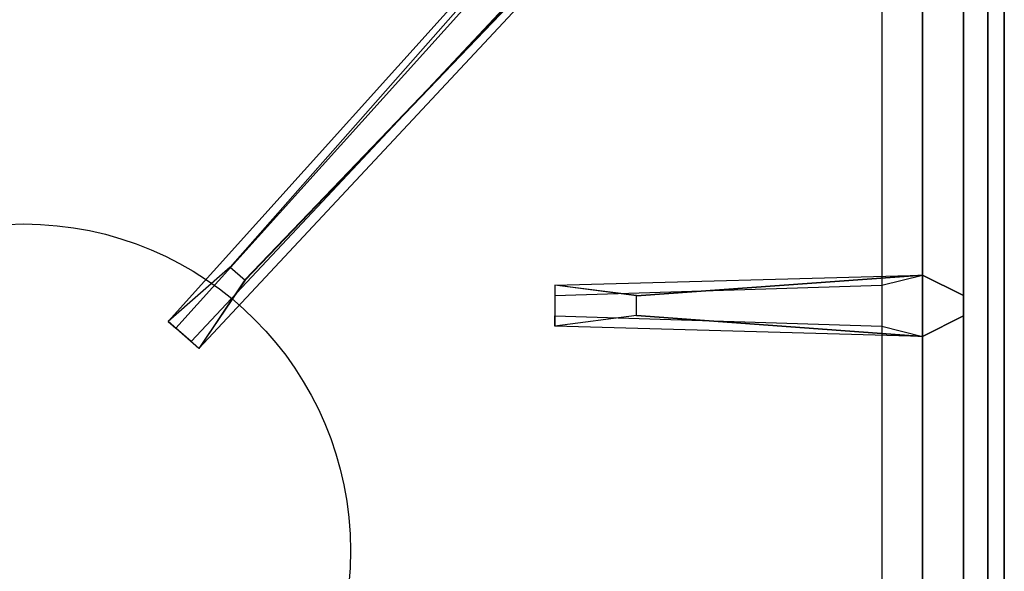
# Model space of a CAD drawing. Extents: x -50 to 50, y -21 to 21.
# Drawn here: x 44 to 50, y 7 to 11 of the extents above; entities that cross this region are included whole.
import ezdxf

# ---------------------------------------------------------------- set-up
doc = ezdxf.new("R2010")
doc.units = 0
for name, color, linetype in [('3D-CASTIRON', 251, 'CONTINUOUS'), ('3D-FLAT', 7, 'CONTINUOUS'), ('3D-NON', 43, 'CONTINUOUS')]:
    doc.layers.add(name, color=color, linetype=linetype)

msp = doc.modelspace()

# ---------------------------------------------------------------- linework, layer by layer
at = {"layer": '3D-CASTIRON'}
msp.add_circle((44, 7.3, 35.2), 2, dxfattribs=at)
for points in [[(50, 14.05, 35), (38, 14.05, 35), (38, 0.55, 35), (50, 0.55, 35)], [(49.75, 0.8, 35.375), (49.75, 13.8, 35.375), (49.5, 13.55, 35.375), (49.5, 1.05, 35.375)], [(49.75, 0.8, 35), (49.75, 13.8, 35), (49.75, 13.8, 35.375), (49.75, 0.8, 35.375)], [(45.3525, 8.9575, 36), (49.6408, 13.4261, 36), (49.7121, 13.6964, 35.375), (49.6408, 13.4261, 35.375)], [(49.3592, 13.6739, 35.375), (44.8833, 8.7044, 35.375), (44.9303, 8.6631, 35.25), (49.241, 13.4449, 35)], [(49.5, 1.05, 35.375), (49.5, 13.55, 35.375), (49.25, 13.3, 35), (49.25, 1.3, 35)], [(47.75, 8.86, 36), (49.5, 8.9875, 36), (49.75, 8.8625, 35.375), (49.5, 8.9875, 35.375)], [(49.5, 8.6125, 35.375), (47.25, 8.675, 35.375), (47.25, 8.7375, 35.25), (49.25, 8.675, 35)]]:
    msp.add_3dface(points, dxfattribs=at)
for points, invisible_edges in [([(45.2624, 9.0368, 36), (49.3592, 13.6739, 36), (49.6182, 13.779, 35.375), (49.3592, 13.6739, 35.375)], 8), ([(49.3592, 13.6739, 35.375), (45.2624, 9.0368, 36), (44.8833, 8.7044, 35.375), (49.3592, 13.6739, 35.375)], 4), ([(45.2624, 9.0368, 36), (45.3544, 8.9559, 36), (49.6408, 13.4261, 36), (49.3592, 13.6739, 36)], 13), ([(49.6408, 13.4261, 35.375), (45.071, 8.5392, 35.375), (45.0241, 8.5805, 35.25), (49.4287, 13.2797, 35)], 1), ([(49.6408, 13.4261, 35.375), (45.3525, 8.9575, 36), (45.071, 8.5392, 35.375), (49.6408, 13.4261, 35.375)], 1), ([(45.071, 8.5392, 35.375), (44.8833, 8.7044, 35.375), (45.2624, 9.0368, 36), (45.3544, 8.9559, 36)], 2), ([(49.5, 8.9875, 35.375), (47.75, 8.86, 36), (47.25, 8.925, 35.375), (49.5, 8.9875, 35.375)], 1), ([(49.5, 8.9875, 35.375), (47.25, 8.925, 35.375), (47.25, 8.8625, 35.25), (49.25, 8.925, 35)], 1), ([(47.75, 8.74, 36), (47.75, 8.8625, 36), (49.5, 8.9875, 36), (49.5, 8.6125, 36)], 13), ([(49.5, 8.9875, 36), (49.5, 8.6125, 36), (49.75, 8.7375, 35.375), (49.75, 8.8625, 35.375)], 10), ([(47.25, 8.925, 35.375), (47.25, 8.675, 35.375), (47.75, 8.74, 36), (47.75, 8.8625, 36)], 2), ([(47.25, 8.8625, 35.25), (47.25, 8.7375, 35.25), (47.25, 8.675, 35.375), (47.25, 8.925, 35.375)], 14), ([(49.5, 8.6125, 35.375), (47.75, 8.74, 36), (47.25, 8.675, 35.375), (49.5, 8.6125, 35.375)], 4), ([(47.75, 8.74, 36), (49.5, 8.6125, 36), (49.75, 8.7375, 35.375), (49.5, 8.6125, 35.375)], 8), ([(45.0241, 8.5805, 35.25), (44.9303, 8.6631, 35.25), (44.8833, 8.7044, 35.375), (45.071, 8.5392, 35.375)], 14)]:
    msp.add_3dface(points, dxfattribs=dict(at, invisible_edges=invisible_edges))
at = {"layer": '3D-FLAT'}
for points in [[(50, 16.05, 3), (2, 16.05, 3), (2, -15.95, 3), (50, -15.95, 3)], [(50, 16.05, 27), (2, 16.05, 27), (2, -17.95, 27), (50, -17.95, 27)]]:
    msp.add_3dface(points, dxfattribs=at)
at = {"layer": '3D-NON'}
for points in [[(50, -15.95, 3), (50, -15.95, 25), (50, 16.05, 25), (50, 16.05, 3)], [(49.9, 15.95, 27), (49.9, 15.95, 35), (49.9, -12.95, 35), (49.9, -12.95, 27)]]:
    msp.add_3dface(points, dxfattribs=at)
for points, invisible_edges in [([(50, 16.05, 26), (50, -17.95, 26), (50, -17.95, 27), (50, 16.05, 27)], 1), ([(50, 16.05, 25), (50, -16.95, 25), (50, -16.95, 26), (50, 16.05, 26)], 4)]:
    msp.add_3dface(points, dxfattribs=dict(at, invisible_edges=invisible_edges))

doc.saveas('drawing.dxf')
